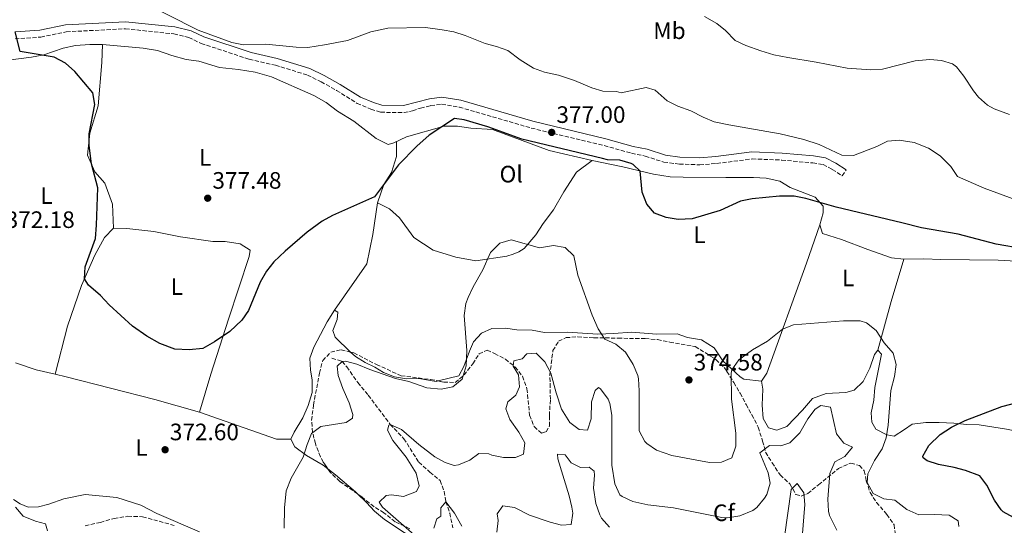
# Model space of a CAD drawing. Units: metres. Extents: x 594086 to 597538, y 4708249 to 4710609.
# Drawn here: x 594489 to 594904, y 4709304 to 4709517 of the extents above; entities that cross this region are included whole.
import ezdxf
from ezdxf.enums import TextEntityAlignment as Align

# ---------------------------------------------------------------- set-up
doc = ezdxf.new("R2010")
doc.units = ezdxf.units.M
doc.header["$MEASUREMENT"] = 0
doc.linetypes.add('DGN Style 3', pattern=[2.435890702152634, 1.739921930109024, -0.6959687720436097])
for name, color, linetype, lineweight in [('Barranco lineal', 142, 'DGN Style 3', 13), ('Camino', 7, 'DGN Style 3', 0), ('Cota de punto acotado terreno', 7, 'Continuous', 0), ('Curva de nivel directora', 30, 'Continuous', 30), ('Curva de nivel intermedia', 30, 'Continuous', 0), ('Estanque', 4, 'Continuous', 0), ('Etiqueta de uso rústico', 92, 'Continuous', 0), ('Etiqueta de zona arbolada', 92, 'Continuous', 0), ('Línea de cambio de uso (parcela vista)', 92, 'Continuous', 0), ('Margen derecho', 7, 'Continuous', 0), ('Punto acotado terreno (símbolo)', 7, 'Continuous', 0), ('Zona arbolada', 92, 'DGN Style 3', 0)]:
    doc.layers.add(name, color=color, linetype=linetype, lineweight=lineweight)
doc.styles.add('Style-Arial', font='arial.ttf')

# ---------------------------------------------------------------- blocks, each defined once
blk = doc.blocks.new('5PATER')
at = {"layer": 'Estanque', "linetype": 'Continuous', "lineweight": 0}
h = blk.add_hatch(color=51, dxfattribs=at)
edge = h.paths.add_edge_path()
edge.add_ellipse((0, 0), major_axis=(-0.1095731443231308, -0.1110710700762829), ratio=0.9994222409660317, start_angle=0, end_angle=360)

msp = doc.modelspace()

# ---------------------------------------------------------------- linework, layer by layer
at = {"layer": 'Barranco lineal', "color": 142, "linetype": 'DGN Style 3', "lineweight": 13}
msp.add_polyline3d([(594620.6799999997, 4709374.24, 370.3000000000029), (594625, 4709372.880000001, 370), (594627, 4709370.560000001, 369.9400000000023), (594631.5599999996, 4709363.92, 369.0599999999977), (594636, 4709358.640000001, 367.8699999999953), (594645.2599999999, 4709346.27, 365), (594651.04, 4709340.24, 364.6999999999971), (594657.3399999999, 4709330.34, 363.9199999999983), (594662.0099999999, 4709326.130000001, 363.2400000000052), (594666.3200000003, 4709322.640000001, 362.0899999999965), (594668.0499999998, 4709317.949999999, 360.9700000000012), (594668.7599999999, 4709313.680000001, 360), (594670.3600000005, 4709308.880000001, 359.4499999999971), (594671.6799999997, 4709302.640000001, 359.0899999999965)], dxfattribs=at)
at = {"layer": 'Camino', "color": 7, "linetype": 'DGN Style 3', "lineweight": 0}
msp.add_polyline3d([(594486.9600000003, 4709508.880000001, 375.3099999999978), (594497.8799999993, 4709509.600000001, 376.0899999999965), (594508.5599999989, 4709511.84, 377.3099999999977), (594533.5199999991, 4709513.120000001, 379.1699999999983), (594553.9200000019, 4709510.960000002, 380.1499999999942), (594560.2399999985, 4709509.439999999, 380.5899999999965), (594565.48, 4709506.960000001, 380.7100000000065), (594585.8, 4709500.240000002, 380.6100000000005), (594596.8399999996, 4709497.760000001, 380.7700000000042), (594610.32, 4709493.600000001, 380.0899999999966), (594616.0799999977, 4709490.800000003, 379.6499999999943), (594622.6400000004, 4709487.119999999, 379.1900000000023), (594631.3199999996, 4709481.680000001, 378.550000000003), (594637.1199999999, 4709479.199999999, 377.9100000000035), (594641.199999999, 4709477.920000001, 377.5899999999966), (594651.0799999984, 4709477.76, 377.070000000007), (594654.6799999994, 4709478.480000002, 377.070000000007), (594657.9999999986, 4709479.680000001, 377.0899999999965), (594662.3199999993, 4709480.720000002, 377.1100000000005), (594666.9599999995, 4709481.27, 377.1300000000048), (594674.4400000006, 4709480.070000002, 377.2100000000065), (594704.7199999985, 4709471.27, 377.0899999999965), (594735.5599999971, 4709463.830000001, 376.8699999999954), (594747.0799999973, 4709460.630000002, 376.7500000000001), (594752.8799999976, 4709459.430000001, 377.0899999999965), (594760.7199999986, 4709456.87, 377.8099999999976), (594767.2800000011, 4709456.07, 378.0099999999949), (594775.8799999976, 4709455.75, 378.3500000000058), (594782.9999999988, 4709456.310000001, 378.7899999999935), (594797.9999999992, 4709458.230000001, 379.3899999999995), (594810.4800000006, 4709457.750000001, 379.3699999999955), (594823.5199999983, 4709456.550000001, 379.3699999999955), (594827.9599999995, 4709455.830000001, 379.3500000000058), (594831.7600000015, 4709453.83, 379.3300000000017), (594835.9999999995, 4709451.11, 378.929999999993), (594837.6000000021, 4709453.600000001, 378.929999999993)], dxfattribs=at)
at = {"layer": 'Curva de nivel directora', "color": 30, "linetype": 'Continuous', "lineweight": 30, "elevation": 375, "flags": 128}
for points in [[(594772.7100000003, 4709432.92), (594766.7899999993, 4709432.680000002), (594761.6799999997, 4709433.550000001), (594756.7899999992, 4709435.300000001), (594753.5599999994, 4709439.109999999), (594751.599999999, 4709444.150000002), (594750.7599999986, 4709453.11), (594747.7999999992, 4709455.910000001), (594746.9000000008, 4709456.36), (594742.1199999996, 4709457.750000001), (594736.9999999988, 4709457.910000003), (594734.8399999996, 4709458.390000001), (594700.8400000003, 4709466.630000001), (594686.3899999999, 4709471.800000002), (594676.4399999989, 4709474.79), (594672.3599999996, 4709475.270000001), (594661.7200000002, 4709468.24), (594656.51, 4709463.680000001), (594648.7299999993, 4709455.720000002), (594638.6599999998, 4709442.29), (594620.9199999992, 4709434.380000002), (594616.5199999983, 4709432.000000002), (594610.2599999997, 4709427.42), (594600.9199999988, 4709419.380000002), (594596.2099999993, 4709414.800000002), (594592.9999999995, 4709410.960000002), (594590.409999999, 4709406.240000002), (594585.5199999984, 4709394.300000001), (594582.5999999993, 4709390.240000002), (594577.6399999994, 4709385.520000001), (594571.1599999996, 4709381.090000001), (594566.2499999988, 4709378.320000002), (594560.48, 4709377.720000001), (594554.3199999997, 4709378.030000002), (594548.0599999991, 4709380.34), (594542.6099999996, 4709383.480000001), (594536.5299999999, 4709387.720000001), (594526.6399999993, 4709396.640000001), (594523.0799999987, 4709400.640000002), (594517.9199999998, 4709404.960000004), (594516.239999999, 4709407.680000001), (594516.4800000003, 4709412.800000002), (594520.839999999, 4709424.640000002), (594521.3199999996, 4709430.32), (594521.9199999986, 4709446.000000001), (594519.2000000007, 4709456.170000001), (594518.1999999993, 4709463.880000002), (594518.1999999993, 4709468.880000002), (594520.6600000003, 4709481.130000001), (594519.7999999997, 4709486.080000003), (594512.190000001, 4709495.15), (594508.2900000006, 4709498.600000001), (594503.4299999991, 4709501.180000001), (594489.1199999995, 4709503.560000001), (594486.9800000006, 4709511.84)], [(594912.36, 4709420.390000002), (594900.9899999996, 4709422.29), (594884.8699999995, 4709426.550000003), (594869.4400000002, 4709429.109999999), (594861.1599999988, 4709431.350000001), (594833.3699999988, 4709437.830000001), (594820.6699999984, 4709441.590000001), (594815.7599999999, 4709442.550000002), (594809.5599999996, 4709442.470000002), (594798.0399999995, 4709441.430000001), (594793.0399999993, 4709440.390000001), (594784.4200000004, 4709436.480000001), (594772.7100000003, 4709432.92)], [(594908.2800000008, 4709307.050000001), (594903.8799999997, 4709309.430000001), (594903.1199999999, 4709310.230000001), (594900.2799999989, 4709314.310000001), (594897.0099999988, 4709320.640000001), (594894.0000000002, 4709324.630000004), (594888.0500000002, 4709326.810000001), (594883.24, 4709328.15), (594876.6299999984, 4709329.440000001), (594871.8399999985, 4709330.870000001), (594870.1199999995, 4709332.230000002), (594869.980000001, 4709332.84), (594872.5200000001, 4709337.430000002), (594877.319999999, 4709342.070000002), (594882.0399999998, 4709345.109999999), (594887.7999999998, 4709347.910000003), (594903.2800000008, 4709353.830000001), (594915.7999999999, 4709357.029999999)]]:
    msp.add_lwpolyline(points, dxfattribs=at)
at = {"layer": 'Curva de nivel intermedia', "color": 30, "linetype": 'Continuous', "lineweight": 0, "flags": 128}
for points, elevation in [([(594925.2400000013, 4709435.109999998), (594895.8399999997, 4709445.92), (594884.560000001, 4709450.789999999), (594881.860000001, 4709454.999999999), (594877.2800000011, 4709459.590000001), (594872.4400000018, 4709462.710000001), (594866.2800000017, 4709465.189999999), (594860.0000000009, 4709466.15), (594855.030000002, 4709465.659999999), (594850.5599999995, 4709463.429999998), (594840.8000000007, 4709459.67), (594835.7900000016, 4709459.880000001), (594826.2100000016, 4709464.380000001), (594819.7200000007, 4709466.470000001), (594809.7500000017, 4709468.769999998), (594788.0800000017, 4709472.55), (594781.9600000017, 4709473.909999999), (594777.3500000006, 4709475.84), (594772.0800000001, 4709478.55), (594766.5999999995, 4709480.55), (594762.12, 4709482.779999998), (594757.0799999997, 4709487.189999999), (594753.2000000017, 4709488.390000001), (594742.7200000009, 4709486.07), (594740.8000000009, 4709486.63), (594735.0400000009, 4709486.789999999), (594730.270000001, 4709488.279999999), (594723.0800000003, 4709491.350000001), (594716.280000001, 4709493.51), (594710.4000000001, 4709494.789999999), (594705.7000000018, 4709496.5), (594700.1200000006, 4709500.069999999), (594694.8800000013, 4709503.99), (594690.1699999997, 4709505.65), (594685.3000000013, 4709506.849999999), (594676.9200000018, 4709510.230000001), (594672.1699999997, 4709511.8), (594667.1300000015, 4709512.740000002), (594660.0800000018, 4709513.59), (594644.2099999997, 4709513.34), (594637.1500000011, 4709511.810000001), (594627.2400000002, 4709508.239999999), (594617.6, 4709506.319999999), (594610.5600000013, 4709505.279999999), (594605.5600000012, 4709505.310000001), (594592.7600000004, 4709506.640000001), (594583.3200000012, 4709506.319999999), (594578.4400000018, 4709507.400000001), (594564.2400000017, 4709512.48), (594537.7200000013, 4709526.08)], 380.0000000000001), ([(594906.5199999994, 4709477.039999999), (594900.0500000009, 4709479.41), (594897.2800000014, 4709480.869999999), (594893.550000001, 4709484.220000001), (594891.4000000008, 4709486.949999999), (594887.3200000015, 4709493.189999999), (594884.160000001, 4709497.019999999), (594882.5600000005, 4709498.310000001), (594877.8800000001, 4709499.75), (594872.8900000012, 4709500.109999999), (594866.7800000003, 4709499.609999999), (594853.0400000005, 4709496.070000002), (594848.0600000005, 4709495.81), (594838.0100000012, 4709496.5), (594824.9600000001, 4709499.029999998), (594813.0000000016, 4709500.949999998), (594807.1200000009, 4709502.15), (594801.6800000005, 4709503.749999999), (594795.3200000015, 4709506.069999998), (594790.7900000007, 4709508.17), (594786.6800000002, 4709512.390000001), (594783.0800000017, 4709515.350000001), (594777.8800000004, 4709518.310000001)], 385), ([(594885.2400000005, 4709303.269999999), (594884.8800000006, 4709305.59), (594881.120000001, 4709308.069999999), (594874.8800000005, 4709308.310000001), (594868.3200000002, 4709308.15), (594863.2799999999, 4709310.390000001), (594858.2000000017, 4709314.310000001), (594853.5200000011, 4709314.949999999), (594849.0599999996, 4709317.180000001), (594846.4500000011, 4709321.789999999), (594846.7999999998, 4709325.509999999), (594849.5600000003, 4709331.11), (594852.8000000013, 4709335.989999999), (594854.5100000014, 4709340.690000001), (594855.3400000005, 4709345.9), (594856.5200000008, 4709360.63), (594858.0800000008, 4709366.550000001), (594858.7600000004, 4709371.59), (594857.5199999998, 4709376.31), (594853.6399999995, 4709380.710000001), (594850.28, 4709385.91), (594846.2600000012, 4709389.140000001), (594843.5600000012, 4709389.909999998), (594836.48, 4709389.909999998), (594815.4, 4709388.310000001), (594810.7799999999, 4709386.48), (594804.4500000001, 4709381.449999998), (594798.1600000003, 4709377.67), (594792.4, 4709373.509999999), (594789.4600000008, 4709369.350000001), (594789.120000001, 4709367.829999999), (594789.2199999995, 4709356.92), (594791.1200000015, 4709342.63), (594791.0800000012, 4709337.109999999), (594789.4400000006, 4709332.149999999), (594785.0400000018, 4709330.390000001), (594780.0199999993, 4709330.180000001), (594764.04, 4709333.109999998), (594757.680000001, 4709335.429999999), (594753.5599999994, 4709338.189999999), (594752.7200000011, 4709339.109999999), (594750.3600000008, 4709343.619999998), (594750.3200000006, 4709360.470000002), (594749.9900000021, 4709365.46), (594749.7200000016, 4709366.949999999), (594747.8000000014, 4709371.560000001), (594744.5200000004, 4709376.71), (594740.4000000008, 4709380.069999999), (594735.8800000013, 4709382.230000001), (594733.0700000017, 4709386.63), (594730.5200000014, 4709392.390000001), (594724.4400000017, 4709409.189999999), (594722.7200000006, 4709417.350000001), (594719.0400000014, 4709420.949999998), (594714.0900000005, 4709421.689999999), (594708.2000000008, 4709420.789999999), (594696.2800000005, 4709424.149999999), (594691.5500000009, 4709422.679999999), (594687.6000000014, 4709418.82), (594684.3200000002, 4709411.519999999), (594680.29, 4709404.359999999), (594678.150000001, 4709399.869999998), (594677.1600000008, 4709397.2), (594676.4700000002, 4709392.210000001), (594677.6000000011, 4709377.439999999), (594677.3200000017, 4709371.039999999), (594675.6000000007, 4709365.359999999), (594671.7400000005, 4709362.179999999), (594666.7600000005, 4709361.090000001), (594660.7400000012, 4709361.739999998), (594653.1200000015, 4709364.4), (594647.52, 4709365.680000001), (594636.7199999997, 4709369.439999999), (594631.2400000013, 4709371.679999999), (594626.3300000007, 4709372.930000001), (594625.0000000006, 4709372.880000001), (594622.8400000016, 4709370.880000001), (594623.2800000019, 4709366.88), (594625.28, 4709361.359999998), (594627.9199999998, 4709355.440000001), (594629.5300000013, 4709350.509999999)], 370.0000000000001), ([(594833.7000000017, 4709301.720000001), (594830.55, 4709307.849999999), (594830.1600000013, 4709309.750000001), (594829.9600000001, 4709314.749999999), (594830.8000000005, 4709325.59), (594832.9200000018, 4709330.470000001), (594837.0800000012, 4709332.71), (594840.290000001, 4709336.680000001), (594836.7200000016, 4709338.390000001), (594833.5400000007, 4709342.269999998), (594831.0799999998, 4709353.59), (594826.9200000003, 4709354.310000001), (594824.5199999996, 4709352.710000001), (594821.54, 4709348.689999999), (594818.0399999998, 4709342.710000001), (594813.9200000004, 4709338.470000001), (594810.1200000006, 4709337.189999999), (594805.2400000012, 4709337.349999999), (594801.2699999993, 4709334.230000001), (594804.6800000002, 4709325.83), (594805.5200000005, 4709321.51), (594804.1799999995, 4709316.779999998), (594803.2000000004, 4709315.109999998), (594799.9900000007, 4709311.26), (594798.2000000003, 4709309.909999999), (594792.7599999999, 4709307.67), (594787.770000001, 4709306.9), (594785.2000000007, 4709307.029999998), (594764.8400000003, 4709311.140000001), (594753.9200000014, 4709312.31), (594747.6400000006, 4709313.83), (594743.0700000018, 4709315.819999999), (594742.2000000001, 4709316.630000001), (594740.1100000002, 4709321.199999999), (594738.72, 4709329.029999999), (594738.8000000004, 4709350.23), (594738.0000000002, 4709355.109999999), (594737.2000000001, 4709356.949999998), (594734.0599999996, 4709361.33), (594733.1200000008, 4709361.83), (594731.6800000013, 4709360.55), (594730.1700000004, 4709355.76), (594730.0400000007, 4709348.63), (594728.4699999995, 4709343.890000001), (594724.9600000002, 4709344.069999999), (594721.0199999996, 4709347.149999999), (594717.5500000005, 4709352.670000001), (594715.2700000006, 4709359.579999999), (594712.9999999999, 4709367.91), (594710.4800000007, 4709372.630000001), (594706.8000000016, 4709376.31), (594702.8400000008, 4709375.99), (594701.0000000013, 4709373.909999999), (594697.4800000008, 4709373.04), (594697.1200000009, 4709370.8), (594699.3600000006, 4709367.119999999), (594699.8700000002, 4709362.13), (594698.2000000007, 4709358.640000001), (594694.8800000013, 4709355.84), (594694.0400000009, 4709352.8), (594695.7199999995, 4709348.399999999), (594699.5599999996, 4709342.960000001), (594702.0400000006, 4709338.48), (594701.4800000018, 4709333.759999999), (594698.0799999998, 4709332.319999999), (594693.0799999997, 4709332.319999999), (594688.1199999999, 4709333.380000001), (594686.8400000014, 4709333.92), (594682.6799999995, 4709334), (594678.8399999995, 4709331.199999999), (594674.1100000021, 4709329.179999999), (594672.2400000012, 4709328.96), (594668.4800000016, 4709330.16), (594664.0600000004, 4709332.619999999), (594657.2800000011, 4709337.789999999), (594650.0800000017, 4709344.159999999), (594645.2600000004, 4709346.269999999), (594644.6800000013, 4709345.92), (594644.1600000006, 4709343.92), (594646.4100000014, 4709339.470000001), (594652.0399999997, 4709332.399999999), (594656.2000000015, 4709325.759999999), (594657.48, 4709320.399999999), (594656.32, 4709317.92), (594650.8000000013, 4709315.92), (594645.8000000012, 4709316.600000001), (594643.5999999996, 4709316.239999999), (594640.5599999997, 4709313.439999999), (594642.0000000015, 4709311.439999999), (594656.5600000013, 4709298.800000001)], 365.0000000000001), ([(594629.5300000013, 4709350.509999999), (594629.280000001, 4709348.88), (594626.7199999995, 4709347.119999998), (594616.0399999998, 4709345.439999999), (594612.0400000011, 4709342.480000001), (594610.1600000013, 4709337.84), (594608.5600000009, 4709332.399999999), (594603.4700000014, 4709323.600000001), (594601.4100000005, 4709318.249999999), (594600.6200000015, 4709311.09), (594600.4800000007, 4709302.48)], 370.0000000000001), ([(594737.7200000008, 4709302.949999999), (594734.4800000021, 4709306.779999998), (594733.76, 4709308.15), (594732.0800000015, 4709312.869999999), (594731.0399999998, 4709319.429999999), (594731.5100000014, 4709324.829999999), (594731.2800000012, 4709326.630000001), (594729.16, 4709328.31), (594725.5200000012, 4709328.15), (594721.6000000007, 4709330.07), (594719.0800000017, 4709333.509999998), (594715.8000000004, 4709333.67), (594716.0400000018, 4709331.749999999), (594720.8000000005, 4709316.230000001), (594721.9000000001, 4709311.349999999), (594722.3600000007, 4709308.789999999), (594721.640000001, 4709304.069999998), (594717.5599999995, 4709303.84), (594712.7300000016, 4709305.119999999), (594704.0000000009, 4709308.000000001), (594697.7600000004, 4709311.199999999), (594692.7800000003, 4709311.970000001), (594690.3600000017, 4709308.56), (594690.8800000004, 4709305.759999999), (594690.3100000004, 4709300.819999998)], 359.9999999999999), ([(594818.4000000019, 4709289.909999999), (594820.160000001, 4709312.470000001), (594819.8000000011, 4709317.439999999), (594817.0000000005, 4709321.430000001), (594814.4800000014, 4709318.79), (594811.6400000005, 4709298.91)], 359.9999999999999), ([(594675.4400000019, 4709303.359999998), (594672.4400000002, 4709308.880000001), (594668.7600000009, 4709313.680000001), (594666.6399999998, 4709311.119999998), (594666.6399999998, 4709307.599999998)], 359.9999999999999), ([(594500.5999999995, 4709301.359999999), (594499.8399999995, 4709304.319999999), (594495.5200000011, 4709305.439999999), (594490.320000002, 4709307.52), (594487.2000000017, 4709311.449999999)], 370.0000000000001), ([(594666.6399999998, 4709307.599999998), (594664.8800000007, 4709306.480000001), (594663.7200000007, 4709302.560000001)], 359.9999999999999)]:
    msp.add_lwpolyline(points, dxfattribs=dict(at, elevation=elevation))
at = {"layer": 'Línea de cambio de uso (parcela vista)', "color": 92, "linetype": 'Continuous', "lineweight": 0, "extrusion": (0.8685232407057949, -0.2862714017198736, 0.4046184188976604), "elevation": -831369.1020982856, "flags": 128}
msp.add_lwpolyline([(4658935.119193608, 368250.0162768122), (4658916.573918275, 368248.8571552408), (4658895.281720484, 368246.1889886046)], dxfattribs=at)
at = {"layer": 'Línea de cambio de uso (parcela vista)', "color": 92, "linetype": 'Continuous', "lineweight": 0, "extrusion": (0.07177274175611063, 0.353650823343405, 0.9326198414623948), "elevation": 1708487.670940977, "flags": 128}
msp.add_lwpolyline([(354035.6298568079, -4414442.81202971), (354043.8130381067, -4414443.126278652), (354053.0023886345, -4414444.342815558)], dxfattribs=at)
at = {"layer": 'Línea de cambio de uso (parcela vista)', "color": 92, "linetype": 'Continuous', "lineweight": 0, "extrusion": (-0.02403455640368463, -0.08927119219160701, 0.9957173265255393), "elevation": -434329.1945524351, "flags": 128}
msp.add_lwpolyline([(-650248.563561402, 4681891.882065133), (-650248.5635614023, 4681891.887473462)], dxfattribs=at)
at = {"layer": 'Línea de cambio de uso (parcela vista)', "color": 92, "linetype": 'Continuous', "lineweight": 0, "extrusion": (0.09314608462307232, 0.1269933488849945, 0.9875203776420847), "elevation": 653806.4361491998, "flags": 128}
msp.add_lwpolyline([(2305816.03843206, -4097216.954961076), (2305820.861480888, -4097213.272217533), (2305853.882322417, -4097203.112925)], dxfattribs=at)
at = {"layer": 'Línea de cambio de uso (parcela vista)', "color": 92, "linetype": 'Continuous', "lineweight": 0}
for points in [[(594481.7999999998, 4709499.600000001, 374.9100000000035), (594493.9600000001, 4709501.119999999, 375.3699999999953), (594499.0800000001, 4709502.08, 375.9100000000035), (594507.2800000003, 4709504.960000001, 376.1499999999942), (594512.4000000004, 4709506, 376.5500000000029), (594518.4800000006, 4709506.560000001, 377.1900000000023), (594523.7999999998, 4709506.560000001, 377.4499999999971)], [(594528.4400000004, 4709429.039999999, 377.9400000000023), (594528.1200000001, 4709439.199999999, 377.4199999999983), (594524.8799999999, 4709448.08, 376.6000000000058), (594520.5999999996, 4709452.800000001, 376.4600000000065), (594517.5199999996, 4709459.84, 376.1199999999953), (594518.4800000006, 4709469.119999999, 376.0800000000018), (594521.9600000001, 4709480.560000001, 376.1999999999971), (594523.5999999996, 4709498.960000001, 377.0800000000018), (594523.7999999998, 4709506.560000001, 377.4499999999971)], [(594523.7999999998, 4709506.560000001, 377.4499999999971), (594540.9600000001, 4709504.960000001, 378.1699999999983), (594547.0800000001, 4709503.92, 378.2700000000041), (594553.0800000001, 4709501.84, 378.7299999999959), (594559.1200000001, 4709500.16, 378.9499999999971), (594564.4800000006, 4709499.439999999, 379.2100000000065), (594573.2400000002, 4709496.800000001, 379.4900000000052), (594581.2800000003, 4709496, 379.4700000000012), (594588.2800000003, 4709494.880000001, 379.3500000000058), (594595.1600000003, 4709492.880000001, 379.1699999999983), (594613, 4709484.960000001, 378.2299999999959), (594618.2800000003, 4709482.08, 377.9100000000035), (594623.04, 4709478.32, 377.7100000000065), (594629.8799999999, 4709474.16, 377.429999999993), (594639.4000000004, 4709466.800000001, 376.6699999999983), (594644.4000000004, 4709464.32, 376.3500000000058), (594646.8399999999, 4709465.039999999, 376.2299999999959), (594652.2000000002, 4709467.600000001, 376.0500000000029), (594668.0800000001, 4709471.99, 375.8300000000018), (594673.6799999997, 4709472.07, 375.5899999999965), (594679.2400000002, 4709471.27, 375.3899999999995), (594688.4000000004, 4709470.630000001, 374.9900000000052), (594712.4000000004, 4709461.75, 374.8699999999953), (594730.5199999996, 4709457.59, 374.6900000000023)], [(594639.8399999999, 4709439.680000001, 375.1499999999942), (594642.5999999996, 4709447.439999999, 375.6100000000006), (594645.7599999999, 4709452.480000001, 376.0500000000029), (594647.8799999999, 4709459.199999999, 376.1699999999983), (594647.9100000003, 4709465.539999999, 376.1900000000023)], [(594730.5199999996, 4709457.59, 374.6900000000023), (594723.7999999998, 4709452.710000001, 373.9700000000012), (594718.4800000006, 4709444.310000001, 372.9900000000052), (594714.1600000003, 4709436.710000001, 372.1900000000023), (594709.7999999998, 4709431.029999999, 371.25), (594706.6799999997, 4709426.230000001, 371.0099999999948), (594701.8399999999, 4709420.470000001, 370.0500000000029), (594699.5999999996, 4709419.109999999, 369.4900000000052), (594697.1600000003, 4709418.07, 369.0899999999965), (594694.4400000004, 4709417.27, 369.3899999999995), (594681.4000000004, 4709415.199999999, 371.570000000007), (594673, 4709416.800000001, 372.4900000000052), (594663.3600000005, 4709419.76, 372.9900000000052), (594655.1600000003, 4709425.119999999, 373.8300000000018), (594649.2000000002, 4709433.359999999, 374.4900000000052), (594644.9199999999, 4709437.199999999, 374.6699999999983), (594639.8399999999, 4709439.680000001, 375.1499999999942)], [(594730.5199999996, 4709457.59, 374.6900000000023), (594743.3600000005, 4709454.949999999, 374.7700000000041), (594756.4000000004, 4709451.83, 375.6300000000047), (594763.4000000004, 4709450.630000001, 376.3699999999953), (594768.8799999999, 4709450.550000001, 376.9100000000035), (594786.8799999999, 4709450.390000001, 377.5099999999948), (594798.5599999996, 4709450.470000001, 377.1499999999942), (594803.8399999999, 4709450.07, 376.8699999999953), (594809.6799999997, 4709448.789999999, 376.3899999999995), (594814.0800000001, 4709446.230000001, 376.0899999999965), (594824.5999999996, 4709442.07, 375.3899999999995), (594827.9199999999, 4709438.310000001, 375.0899999999965), (594827.9199999999, 4709435.51, 374.7100000000065), (594826.5199999996, 4709430.470000001, 373.9499999999971)], [(594639.8399999999, 4709439.680000001, 375.1499999999942), (594637.9199999999, 4709426.32, 375.25), (594635.3600000005, 4709414, 374.7299999999959), (594621.7199999997, 4709394.4, 373.929999999993)], [(594826.5199999996, 4709430.470000001, 373.9499999999971), (594820.8799999999, 4709414.230000001, 372.429999999993), (594804.1200000001, 4709367.91, 369.4100000000035), (594801.9199999999, 4709364.470000001, 368.9100000000035)], [(594826.5199999996, 4709430.470000001, 373.9499999999971), (594827.6399999997, 4709426.789999999, 373.5500000000029), (594835.7199999997, 4709424.310000001, 373.2299999999959), (594846.8399999999, 4709419.99, 372.8899999999995), (594856.7199999997, 4709416.550000001, 372.1300000000047), (594861.9600000001, 4709415.91, 372.0899999999965)], [(594503.8414000003, 4709367.4452, 371.8804999999993), (594509.0800000001, 4709387.680000001, 373.8999999999942), (594515, 4709404.800000001, 375.7599999999948), (594520.6799999997, 4709417.680000001, 376.6199999999953), (594524.7599999999, 4709425.039999999, 377.2400000000052), (594528.4400000004, 4709429.039999999, 377.9400000000023)], [(594528.4400000004, 4709429.039999999, 377.9400000000023), (594534.1200000001, 4709428.880000001, 377.9799999999959), (594545.4800000006, 4709427.600000001, 378), (594556.7199999997, 4709425.439999999, 378.0399999999936), (594570.3600000005, 4709423.359999999, 377.7599999999948), (594575.5599999996, 4709423.359999999, 377.1999999999971), (594581.8799999999, 4709422.480000001, 376.7400000000052), (594586.1200000001, 4709419.76, 376.5599999999977), (594585.6799999997, 4709417.119999999, 376.5399999999936), (594577, 4709390.640000001, 376.0200000000041), (594569.5999999996, 4709367.52, 374.8000000000029), (594564.7199999997, 4709351.439999999, 373.4100000000035)], [(594861.9600000001, 4709415.91, 372.0899999999965), (594870.4400000004, 4709416.15, 372.1900000000023), (594877.6399999997, 4709415.83, 372.8500000000058), (594901.7199999997, 4709415.51, 374.2700000000041), (594924.9199999999, 4709414.310000001, 375.8300000000018), (594933.4400000004, 4709414.310000001, 376.0299999999988), (594945.9199999999, 4709415.029999999, 377.7899999999936), (594953.3200000003, 4709415.67, 378.25), (594970.9600000001, 4709418.630000001, 379.3899999999995), (594976.0800000001, 4709419.029999999, 379.5099999999948), (594981.1200000001, 4709419.029999999, 379.7100000000065), (594986.2000000002, 4709418.07, 379.7100000000065)], [(594621.7199999997, 4709394.4, 373.929999999993), (594618.6799999997, 4709389.52, 373.9100000000035), (594613.0800000001, 4709378.880000001, 373.7299999999959), (594611.2800000003, 4709374.24, 373.5099999999948), (594611.5999999996, 4709369.119999999, 373.2700000000041), (594612.2800000003, 4709365.039999999, 373.0899999999965), (594612.3200000003, 4709359.76, 372.570000000007), (594610.6399999997, 4709354.24, 372.2899999999936), (594608.4400000004, 4709349.039999999, 371.8899999999995), (594604.7199999997, 4709342.960000001, 371.7299999999959), (594603.3200000003, 4709340.08, 371.2299999999959)], [(594628.5665999996, 4709376.807800001, 371.5188000000053), (594622.04, 4709383.119999999, 372.5299999999988), (594621, 4709385.92, 372.8099999999977), (594622.8399999999, 4709390.480000001, 373.2899999999936), (594623.1200000001, 4709393.600000001, 373.6100000000006), (594621.7199999997, 4709394.4, 373.929999999993)], [(594683.7599999999, 4709384.720000001, 369.9499999999971), (594680.3600000005, 4709381.119999999, 370.2899999999936), (594678.7199999997, 4709377.199999999, 370.8099999999977), (594676.3200000003, 4709370.640000001, 370.7899999999936), (594674.2000000002, 4709366.720000001, 370.570000000007), (594665.5023999996, 4709364.600400001, 370.5516999999964)], [(594801.9199999999, 4709364.470000001, 368.9100000000035), (594794.5199999996, 4709365.430000001, 369.8099999999977), (594792.9199999999, 4709366.390000001, 370.2299999999959), (594785.5999999996, 4709373.029999999, 371.6300000000047), (594781.9199999999, 4709378.550000001, 372.5099999999948), (594776.6399999997, 4709381.99, 373.1100000000006), (594770.6799999997, 4709382.949999999, 373.4700000000012), (594766.2800000003, 4709384.470000001, 373.4700000000012), (594757.7599999999, 4709384.390000001, 372.9700000000012), (594747.1200000001, 4709385.189999999, 371.8500000000058), (594739.5599999996, 4709384.630000001, 370.5099999999948), (594732.8399999999, 4709384.390000001, 369.7299999999959), (594719.9199999999, 4709385.189999999, 367.9100000000035), (594710.3200000003, 4709385.109999999, 366.2299999999959), (594705.2000000002, 4709385.99, 366.0299999999988), (594698.6399999997, 4709386.230000001, 367.2700000000041), (594693.8399999999, 4709386.880000001, 368.3300000000018), (594688.2000000002, 4709386.720000001, 369.3300000000018), (594683.7599999999, 4709384.720000001, 369.9499999999971)], [(594665.5023999996, 4709364.600400001, 370.5516999999964), (594664.6799999997, 4709364.4, 370.5500000000029), (594657.3200000003, 4709365.680000001, 370.070000000007), (594652.1600000003, 4709365.52, 369.8899999999995), (594647.0800000001, 4709366.32, 369.8500000000058), (594642.4800000006, 4709368.16, 370.1699999999983), (594638.7999999998, 4709370.480000001, 370.4499999999971), (594634.7599999999, 4709372.32, 370.8099999999977), (594630.5599999996, 4709374.880000001, 371.2100000000065), (594628.5665999996, 4709376.807800001, 371.5188000000053)], [(594850.9600000001, 4709377.59, 368.5899999999965), (594849.5599999996, 4709375.83, 368.1900000000023), (594847.6799999997, 4709369.99, 367.7100000000065), (594844.8799999999, 4709364.310000001, 367.1100000000006), (594841.0800000001, 4709360.789999999, 366.8500000000058), (594837.4800000006, 4709359.75, 366.75), (594831.9199999999, 4709359.430000001, 366.6699999999983), (594829.1600000003, 4709359.27, 365.8300000000018), (594823.4800000006, 4709357.189999999, 365.8500000000058), (594819.2800000003, 4709352.310000001, 366.4499999999971), (594812.5599999996, 4709345.430000001, 367.3500000000058), (594808.4400000004, 4709343.91, 367.3699999999953), (594804.8799999999, 4709344.869999999, 367.4499999999971), (594802.6799999997, 4709348.710000001, 367.7299999999959), (594802.2000000002, 4709354.390000001, 367.7899999999936), (594802.5199999996, 4709361.109999999, 368.3300000000018), (594801.9199999999, 4709364.470000001, 368.9100000000035)], [(594985.9600000001, 4709332.470000001, 381.2700000000041), (594974.0800000001, 4709335.350000001, 381.070000000007), (594962.4400000004, 4709335.83, 380.6699999999983), (594946.1600000003, 4709336.949999999, 379.8500000000058), (594940.4400000004, 4709338.15, 379.570000000007), (594922.5199999996, 4709340.470000001, 378.6900000000023), (594916.6799999997, 4709342.07, 378.0500000000029), (594905.3200000003, 4709344.310000001, 377.2899999999936), (594893.7199999997, 4709346.07, 375.7700000000041), (594888.5999999996, 4709346.310000001, 374.9100000000035), (594883.04, 4709346.789999999, 374.4499999999971), (594876.8399999999, 4709347.029999999, 373.3899999999995), (594871.2800000003, 4709347.029999999, 371.8099999999977), (594865.4400000004, 4709346.390000001, 371.0099999999948), (594862.2400000002, 4709344.07, 370.3300000000018), (594857.9600000001, 4709341.350000001, 369.8099999999977), (594854.7999999998, 4709341.91, 369.4100000000035), (594850.2400000002, 4709344.230000001, 369.0899999999965), (594848.5199999996, 4709347.27, 369.0299999999988), (594848.2400000002, 4709351.189999999, 369.0099999999948), (594849.3200000003, 4709356.470000001, 369.0099999999948), (594849.7599999999, 4709361.83, 369.0299999999988), (594852.5599999996, 4709375.91, 368.9900000000052), (594850.9600000001, 4709377.59, 368.5899999999965)], [(594564.7199999997, 4709351.439999999, 373.4100000000035), (594545.9600000001, 4709356.720000001, 373.4499999999971), (594508.5199999996, 4709366.32, 371.9499999999971), (594503.8414000003, 4709367.4452, 371.8834000000061)], [(594603.3200000003, 4709340.08, 371.2299999999959), (594605, 4709336.800000001, 370.75), (594609.8799999999, 4709333.199999999, 370.3500000000058), (594616.9600000001, 4709329.119999999, 369.7899999999936), (594618.9753999999, 4709327.5077, 369.5341999999946)], [(594618.9753999999, 4709327.5077, 369.5341999999946), (594622.1600000003, 4709324.960000001, 369.1300000000047), (594630.5599999996, 4709317.84, 367.6699999999983), (594631.4722999996, 4709316.959100001, 367.4498000000021)], [(594564.8399999999, 4709301.039999999, 373.1699999999983), (594546.7999999998, 4709308.720000001, 373.5500000000029), (594540.04, 4709312.16, 373.570000000007), (594529.9199999999, 4709315.52, 373.5299999999988), (594516.5999999996, 4709316.720000001, 373.070000000007), (594507.4800000006, 4709314.880000001, 372.0299999999988), (594501.2000000002, 4709312.640000001, 371.4700000000012), (594496.8799999999, 4709311.52, 370.6699999999983), (594492.4400000004, 4709311.359999999, 370.3899999999995), (594489.1600000003, 4709312.800000001, 370.1699999999983), (594486.2800000003, 4709314.560000001, 369.8899999999995)], [(594631.4722999996, 4709316.959100001, 367.4498000000021), (594635.2000000002, 4709313.359999999, 366.5500000000029), (594638.6399999997, 4709309.680000001, 366.1100000000006), (594642.8799999999, 4709306.16, 366.0500000000029), (594659.4800000006, 4709295.199999999, 366.5099999999948)]]:
    msp.add_polyline3d(points, dxfattribs=at)
at = {"layer": 'Margen derecho', "color": 7, "linetype": 'Continuous', "lineweight": 0}
msp.add_polyline3d([(594837.6000000021, 4709453.600000001, 378.929999999993), (594833.2500000002, 4709456.390000002, 379.3300000000017), (594828.9099999995, 4709458.680000001, 379.3500000000058), (594823.8899999993, 4709459.49, 379.3699999999955), (594810.6700000004, 4709460.710000004, 379.3699999999955), (594797.8699999995, 4709461.2, 379.3899999999995), (594782.6999999994, 4709459.26, 378.7899999999935), (594775.8199999996, 4709458.720000001, 378.3500000000058), (594767.519999998, 4709459.029999999, 378.0099999999949), (594761.3700000013, 4709459.78, 377.8099999999976), (594753.6399999998, 4709462.300000002, 377.0899999999965), (594747.7800000013, 4709463.510000001, 376.7500000000001), (594736.3099999982, 4709466.7, 376.8699999999954), (594705.4800000006, 4709474.140000002, 377.0899999999965), (594675.0899999988, 4709482.970000001, 377.2100000000065), (594667.0199999998, 4709484.26, 377.1300000000048), (594661.8000000007, 4709483.630000002, 377.1100000000005), (594650.8099999981, 4709480.720000002, 377.070000000007), (594641.6799999997, 4709480.869999999, 377.5899999999966), (594638.1499999979, 4709481.970000002, 377.9100000000035), (594632.6999999986, 4709484.310000001, 378.550000000003), (594624.149999999, 4709489.66, 379.1900000000023), (594617.4600000014, 4709493.42, 379.6499999999943), (594611.4100000008, 4709496.359999999, 380.0899999999966), (594597.6000000017, 4709500.619999999, 380.7700000000042), (594586.589999999, 4709503.090000002, 380.6100000000005), (594566.5899999987, 4709509.710000002, 380.7100000000065), (594561.230000001, 4709512.24, 380.5899999999965), (594554.4299999992, 4709513.880000001, 380.1499999999942), (594533.6000000018, 4709516.08, 379.1699999999983), (594508.1799999989, 4709514.779999999, 377.3099999999977), (594497.479999999, 4709512.540000002, 376.0899999999965), (594486.9800000006, 4709511.84, 375.3099999999978)], dxfattribs=at)
at = {"layer": 'Zona arbolada', "color": 92, "linetype": 'DGN Style 3', "lineweight": 0}
for points in [[(594653.5700000003, 4709302.300000001, 364.4900000000052), (594647.3200000003, 4709305.199999999, 364.4900000000052), (594642.5999999996, 4709309.039999999, 364.8099999999977), (594638.3899999997, 4709311.609999999, 365.6199999999953), (594633.4199999999, 4709315.59, 366.2700000000041), (594623.9600000001, 4709322.24, 368.2299999999959), (594619.8399999999, 4709326.24, 369.4499999999971), (594617.0300000003, 4709330.359999999, 369.8800000000047), (594615.8399999999, 4709332.640000001, 370.1100000000006), (594613.6799999997, 4709338.16, 371.1499999999942), (594612.4900000002, 4709343.01, 371.3699999999953), (594612.0999999996, 4709348, 372.0500000000029), (594612.8899999997, 4709354.460000001, 372.1000000000058), (594615.4000000004, 4709367.92, 372.1900000000023), (594616.7999999998, 4709373.199999999, 371.9100000000035), (594620.2000000002, 4709376.800000001, 371.1900000000023), (594624.5199999996, 4709377.76, 371.0299999999988), (594629.9600000001, 4709376.480000001, 370.75), (594639.4800000006, 4709371.539999999, 369.929999999993), (594649.8399999999, 4709366.810000001, 369.7299999999959), (594662.3200000003, 4709365.199999999, 370.0299999999988), (594667.8399999999, 4709364.16, 370.2299999999959), (594672.6799999997, 4709364, 370.3300000000018), (594676.4000000004, 4709367.119999999, 370.0099999999948), (594680.1200000001, 4709371.84, 369.6300000000047), (594682.7400000002, 4709376.029999999, 369.4199999999983), (594686.1600000003, 4709377.600000001, 368.3899999999995), (594689.3200000003, 4709376.16, 367.4100000000035), (594693.8799999999, 4709373.84, 366.4900000000052), (594698, 4709370.480000001, 365.4499999999971), (594701.0599999996, 4709366.560000001, 364.9900000000052), (594702.9500000002, 4709361.27, 364.3999999999942), (594704.0800000001, 4709350.16, 362.2100000000065), (594706, 4709345.359999999, 361.9499999999971), (594709.1200000001, 4709342.550000001, 361.4700000000012), (594711.0800000001, 4709343.189999999, 361.4700000000012), (594712.4800000006, 4709345.67, 361.5500000000029), (594712.4400000004, 4709349.99, 362.2299999999959), (594712.8399999999, 4709356.869999999, 362.7899999999936), (594712.7599999999, 4709361.869999999, 362.8999999999942), (594712.5999999996, 4709367.029999999, 363.5899999999965), (594713.9199999999, 4709377.430000001, 365.3699999999953), (594716.2800000003, 4709381.350000001, 366.5099999999948), (594719.4800000006, 4709382.869999999, 368.1499999999942), (594724.3899999997, 4709383.230000001, 369.1399999999995), (594731.2400000002, 4709382.789999999, 369.3300000000018), (594736, 4709382.789999999, 369.9700000000012), (594741.3600000005, 4709382.630000001, 371.2899999999936), (594752.8399999999, 4709382.470000001, 372.8500000000058), (594758.04, 4709382.07, 373.2100000000065), (594763.2800000003, 4709381.029999999, 373.6900000000023), (594773.9600000001, 4709379.109999999, 373.6499999999942), (594782.7199999997, 4709373.67, 372.4900000000052), (594786.2800000003, 4709370.199999999, 371.7799999999988), (594787.3600000005, 4709368.630000001, 371.5099999999948), (594790.2400000002, 4709363.91, 370.429999999993), (594792.8799999999, 4709359.430000001, 369.9100000000035), (594795.4800000006, 4709354.710000001, 368.8099999999977), (594797.8300000001, 4709350.310000001, 368.5599999999977), (594800.5199999996, 4709345.109999999, 367.6300000000047), (594802.4000000004, 4709339.27, 366.7100000000065), (594803.6399999997, 4709334.539999999, 365.7100000000065), (594806.4199999999, 4709330.08, 365.3699999999953), (594809.7999999998, 4709324.949999999, 364.1900000000023), (594813.9199999999, 4709321.189999999, 363.1100000000006), (594816.4000000004, 4709316.710000001, 361.7100000000065), (594818.6799999997, 4709316.07, 361.3899999999995), (594821.4800000006, 4709317.109999999, 361.6699999999983), (594826.04, 4709320.869999999, 362.7100000000065), (594829.79, 4709323.939999999, 363.929999999993), (594834.3600000005, 4709327.67, 366.2299999999959), (594838.79, 4709329.710000001, 367.5200000000041), (594839.6399999997, 4709329.91, 367.7299999999959), (594843.3200000003, 4709328.949999999, 368.5099999999948), (594845.2800000003, 4709326.710000001, 368.8899999999995), (594846.1600000003, 4709322.550000001, 369.6300000000047), (594847.7199999997, 4709317.51, 370.0500000000029), (594850.5099999999, 4709313.4, 369.4600000000065), (594854.7599999999, 4709308.310000001, 369.2100000000065), (594857.8399999999, 4709303.99, 368.6900000000023), (594858.4800000006, 4709299.91, 367.7100000000065)], [(594712.7599999999, 4709361.869999999, 362.8999999999942), (594712.5999999996, 4709367.029999999, 363.5899999999965), (594713.9199999999, 4709377.430000001, 365.3699999999953), (594716.2800000003, 4709381.350000001, 366.5099999999948), (594719.4800000006, 4709382.869999999, 368.1499999999942), (594724.3899999997, 4709383.230000001, 369.1399999999995), (594731.2400000002, 4709382.789999999, 369.3300000000018), (594736, 4709382.789999999, 369.9700000000012), (594741.3600000005, 4709382.630000001, 371.2899999999936), (594752.8399999999, 4709382.470000001, 372.8500000000058), (594758.04, 4709382.07, 373.2100000000065), (594763.2800000003, 4709381.029999999, 373.6900000000023), (594773.9600000001, 4709379.109999999, 373.6499999999942), (594782.7199999997, 4709373.67, 372.4900000000052), (594786.2800000003, 4709370.199999999, 371.7799999999988), (594787.3600000005, 4709368.630000001, 371.5099999999948), (594790.2400000002, 4709363.91, 370.429999999993), (594792.8799999999, 4709359.430000001, 369.9100000000035), (594795.4800000006, 4709354.710000001, 368.8099999999977), (594797.8300000001, 4709350.310000001, 368.5599999999977), (594800.5199999996, 4709345.109999999, 367.6300000000047), (594802.4000000004, 4709339.27, 366.7100000000065), (594803.6399999997, 4709334.539999999, 365.7100000000065), (594806.4199999999, 4709330.08, 365.3699999999953), (594809.7999999998, 4709324.949999999, 364.1900000000023), (594813.9199999999, 4709321.189999999, 363.1100000000006), (594816.4000000004, 4709316.710000001, 361.7100000000065), (594818.6799999997, 4709316.07, 361.3899999999995), (594821.4800000006, 4709317.109999999, 361.6699999999983), (594826.04, 4709320.869999999, 362.7100000000065), (594829.79, 4709323.939999999, 363.929999999993), (594834.3600000005, 4709327.67, 366.2299999999959), (594838.79, 4709329.710000001, 367.5200000000041), (594839.6399999997, 4709329.91, 367.7299999999959), (594843.3200000003, 4709328.949999999, 368.5099999999948), (594845.2800000003, 4709326.710000001, 368.8899999999995), (594846.1600000003, 4709322.550000001, 369.6300000000047), (594847.7199999997, 4709317.51, 370.0500000000029), (594850.5099999999, 4709313.4, 369.4600000000065), (594854.7599999999, 4709308.310000001, 369.2100000000065), (594857.8399999999, 4709303.99, 368.6900000000023), (594858.4800000006, 4709299.91, 367.7100000000065)], [(594618.9753999999, 4709327.5077, 369.5822999999946), (594617.0300000003, 4709330.359999999, 369.8800000000047), (594615.8399999999, 4709332.640000001, 370.1100000000006), (594613.6799999997, 4709338.16, 371.1499999999942), (594612.4900000002, 4709343.01, 371.3699999999953), (594612.0999999996, 4709348, 372.0500000000029), (594612.8899999997, 4709354.460000001, 372.1000000000058), (594615.4000000004, 4709367.92, 372.1900000000023), (594616.7999999998, 4709373.199999999, 371.9100000000035), (594620.2000000002, 4709376.800000001, 371.1900000000023), (594624.5199999996, 4709377.76, 371.0299999999988), (594628.5665999996, 4709376.807800001, 370.8217000000004)], [(594628.5665999996, 4709376.807800001, 370.8217000000004), (594629.9600000001, 4709376.480000001, 370.75), (594639.4800000006, 4709371.539999999, 369.929999999993), (594649.8399999999, 4709366.810000001, 369.7299999999959), (594662.3200000003, 4709365.199999999, 370.0299999999988), (594665.5023999996, 4709364.600400001, 370.1453000000038)], [(594665.5023999996, 4709364.600400001, 370.1453000000038), (594667.8399999999, 4709364.16, 370.2299999999959), (594672.6799999997, 4709364, 370.3300000000018), (594676.4000000004, 4709367.119999999, 370.0099999999948), (594680.1200000001, 4709371.84, 369.6300000000047), (594682.7400000002, 4709376.029999999, 369.4199999999983), (594686.1600000003, 4709377.600000001, 368.3899999999995), (594689.3200000003, 4709376.16, 367.4100000000035), (594693.8799999999, 4709373.84, 366.4900000000052), (594698, 4709370.480000001, 365.4499999999971), (594701.0599999996, 4709366.560000001, 364.9900000000052), (594702.9500000002, 4709361.27, 364.3999999999942), (594704.0800000001, 4709350.16, 362.2100000000065), (594706, 4709345.359999999, 361.9499999999971), (594709.1200000001, 4709342.550000001, 361.4700000000012), (594711.0800000001, 4709343.189999999, 361.4700000000012), (594712.4800000006, 4709345.67, 361.5500000000029), (594712.4400000004, 4709349.99, 362.2299999999959), (594712.8399999999, 4709356.869999999, 362.7899999999936), (594712.7599999999, 4709361.869999999, 362.8999999999942)], [(594631.4722999996, 4709316.959100001, 366.6735000000044), (594623.9600000001, 4709322.24, 368.2299999999959), (594619.8399999999, 4709326.24, 369.4499999999971), (594618.9753999999, 4709327.5077, 369.5822999999946)], [(594653.5700000003, 4709302.300000001, 364.4900000000052), (594647.3200000003, 4709305.199999999, 364.4900000000052), (594642.5999999996, 4709309.039999999, 364.8099999999977), (594638.3899999997, 4709311.609999999, 365.6199999999953), (594633.4199999999, 4709315.59, 366.2700000000041), (594631.4722999996, 4709316.959100001, 366.6735000000044)], [(594516.5199999996, 4709303.52, 372.1900000000023), (594522.9600000001, 4709304.960000001, 373.25), (594528.7599999999, 4709306.640000001, 373.8699999999953), (594534.5599999996, 4709307.52, 374.070000000007), (594540.7599999999, 4709307.359999999, 374.2299999999959), (594554.0800000001, 4709303.680000001, 374.1300000000047)], [(594516.5199999996, 4709303.52, 372.1900000000023), (594522.9600000001, 4709304.960000001, 373.25), (594528.7599999999, 4709306.640000001, 373.8699999999953), (594534.5599999996, 4709307.52, 374.070000000007), (594540.7599999999, 4709307.359999999, 374.2299999999959), (594554.0800000001, 4709303.680000001, 374.1300000000047)]]:
    msp.add_polyline3d(points, dxfattribs=at)

# ---------------------------------------------------------------- block references
at = {"layer": 'Punto acotado terreno (símbolo)', "color": 7, "linetype": 'Continuous', "lineweight": 0, "xscale": 10, "yscale": 10, "zscale": 10}
for p in [(594713.3999999977, 4709469.430000001, 377.0000000000005), (594568.2399999984, 4709441.680000001, 377.4799999999964), (594771.3200000002, 4709365.029999999, 374.5800000000022), (594550.2800000008, 4709335.600000001, 372.6000000000058)]:
    msp.add_blockref('5PATER', p, dxfattribs=at)

# ---------------------------------------------------------------- texts
at = {"color": 7, "linetype": 'Continuous', "lineweight": 0, "style": 'Style-Arial'}
msp.add_text('Camino de la Vaqueriza', height=9, rotation=338.38966, dxfattribs=at).set_placement((594928.3069184661, 4709531.325630886, 386.2200000000012), align=Align.CENTER)
at = {"layer": 'Cota de punto acotado terreno', "color": 7, "linetype": 'Continuous', "lineweight": 0, "style": 'Style-Arial'}
for s, p in [('377.00', (594715.3899999997, 4709473.430000001, 377)), ('377.48', (594570.2300000002, 4709445.680000001, 377.4799999999959)), ('372.18', (594482.9899999987, 4709429.119999999, 372.179999999993)), ('374.58', (594773.3099999975, 4709369.029999999, 374.5800000000018)), ('372.60', (594552.2700000004, 4709339.599999999, 372.6000000000058))]:
    msp.add_text(s, height=7.000000000000002, dxfattribs=at).set_placement(p)
at = {"layer": 'Etiqueta de uso rústico', "color": 92, "linetype": 'Continuous', "lineweight": 0, "style": 'Style-Arial'}
for s, p in [('Mb', (594763.1002462452, 4709512.300010001, 383.3600000000006)), ('L', (594567.1214203798, 4709458.87001, 377.929999999993)), ('Ol', (594696.2946334404, 4709451.820010003, 373.0299999999988)), ('L', (594500.2014203786, 4709442.790010002, 374.1499999999942)), ('L', (594775.7614203807, 4709426.300010001, 374.3999999999942)), ('L', (594838.5214203779, 4709408.060010002, 371.7599999999948)), ('L', (594555.2414203798, 4709404.390010001, 376.5800000000018)), ('L', (594540.2814203799, 4709336.550010001, 373))]:
    msp.add_text(s, height=7.000000000000002, dxfattribs=at).set_placement(p, align=Align.MIDDLE_CENTER)
at = {"layer": 'Etiqueta de zona arbolada', "color": 92, "linetype": 'Continuous', "lineweight": 0, "style": 'Style-Arial'}
msp.add_text('Cf', height=7.000000000000002, dxfattribs=at).set_placement((594786.079496244, 4709309.02001, 365.3899999999995), align=Align.MIDDLE_CENTER)

doc.saveas('drawing.dxf')
